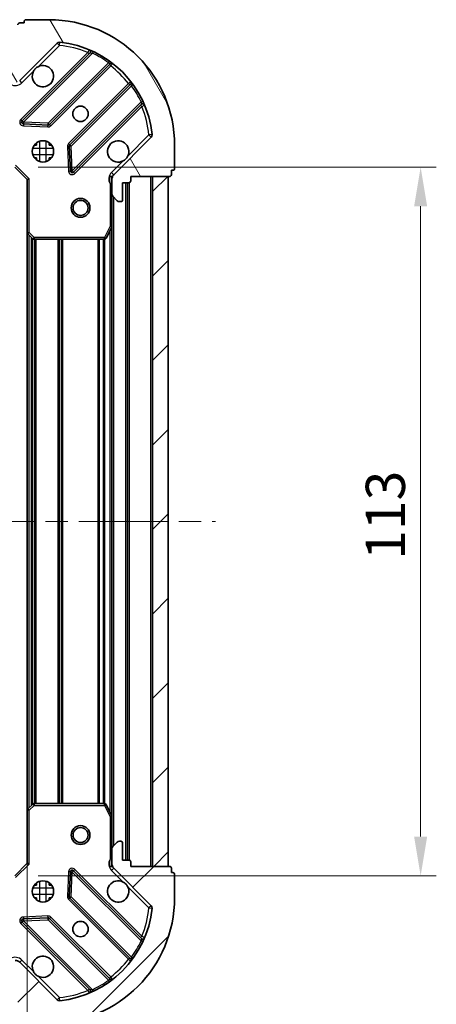
# Model space of a CAD drawing. Units: millimetres. Extents: x 36 to 5375, y 20 to 863.
# Drawn here: x 1247 to 1313, y 626 to 783 of the extents above; entities that cross this region are included whole.
import ezdxf

# ---------------------------------------------------------------- set-up
doc = ezdxf.new("R2010")
doc.units = ezdxf.units.MM
doc.header["$LTSCALE"] = 2.5
doc.linetypes.add('CHAIN', pattern=[0.35429999999999995, 0.2362, -0.0295, 0.0591, -0.0295])
doc.layers.get('Defpoints').update_dxf_attribs({"lineweight": 25})
for name, color, linetype, lineweight in [('Centerline (ISO)', 131, 'Continuous', 18), ('Dimension (ISO)', 7, 'Continuous', 18), ('Hatch (ISO)', 1, 'Continuous', 18), ('Visible (ISO)', 7, 'Continuous', 35), ('Visible Narrow (ISO)', 7, 'Continuous', 25)]:
    doc.layers.add(name, color=color, linetype=linetype, lineweight=lineweight)
doc.styles.add('Note Text (TK)', font='MS PGothic.ttf')
doc.dimstyles.new('Default - Method 1b (TK)', dxfattribs={"dimscale": 2.5, "dimtxt": 2.5, "dimasz": 2.5, "dimexe": 1, "dimexo": 1.499999999999999, "dimgap": 1, "dimtad": 1, "dimrnd": 1e-08, "dimdsep": 46, "dimtxsty": 'Note Text (TK)', "dimcen": 0.09, "dimdle": 5, "dimclrd": 100, "dimclre": 100, "dimclrt": 7, "dimadec": 1, "dimazin": 1, "dimtfac": 1, "dimtmove": 0, "dimatfit": 3, "dimfxl": 1, "dimtolj": 1, "dimlwd": -1, "dimlwe": -1, "dimarcsym": 0})
pattern_1 = [(45, (980.25, -4.000000000000003), (-6.735192090801866, 6.735192090801866), [])]

# ---------------------------------------------------------------- blocks, each defined once
blk = doc.blocks.new('*D31')
at = {"layer": 'Defpoints', "color": 0}
for p in [(1248.239136688569, 656.7966094026687), (1095.239136688569, 648.3600068679305), (1248.239136688569, 584.295344593245)]:
    blk.add_point(p, dxfattribs=at)
at = {"layer": 'Dimension (ISO)', "color": 100}
for p, q in [((1248.239136688569, 653.0466094026687), (1248.239136688569, 581.7953445932451)), ((1095.239136688569, 644.6100068679306), (1095.239136688569, 581.7953445932451)), ((1101.489136688569, 584.295344593245), (1241.98913668857, 584.295344593245))]:
    blk.add_line(p, q, dxfattribs=at)
for points in [[(1101.489136688569, 585.3370112599117), (1101.489136688569, 583.2536779265783), (1095.239136688569, 584.295344593245)], [(1241.98913668857, 585.3370112599117), (1241.98913668857, 583.2536779265783), (1248.239136688569, 584.295344593245)]]:
    blk.add_solid(points, dxfattribs=at)
at = {"layer": 'Dimension (ISO)', "color": 7, "insert": (1165.631182143115, 589.920344593245), "char_height": 6.25, "attachment_point": 4, "style": 'Note Text (TK)'}
blk.add_mtext('\\A1;153', dxfattribs=at)
blk = doc.blocks.new('*D32')
at = {"layer": 'Defpoints', "color": 0}
for p in [(1246.23913668857, 759.3600068679308), (1246.23913668857, 646.3600068679305), (1310.983044623309, 646.3600068679305)]:
    blk.add_point(p, dxfattribs=at)
at = {"layer": 'Dimension (ISO)', "color": 100}
for p, q in [((1249.98913668857, 759.3600068679308), (1313.483044623309, 759.360006867931)), ((1310.983044623309, 753.110006867931), (1310.983044623309, 652.6100068679305)), ((1249.98913668857, 646.3600068679305), (1313.483044623309, 646.3600068679305))]:
    blk.add_line(p, q, dxfattribs=at)
for points in [[(1309.941377956642, 753.110006867931), (1312.024711289976, 753.110006867931), (1310.983044623309, 759.360006867931)], [(1309.941377956642, 652.6100068679305), (1312.024711289976, 652.6100068679305), (1310.983044623309, 646.3600068679305)]]:
    blk.add_solid(points, dxfattribs=at)
at = {"layer": 'Dimension (ISO)', "color": 7, "insert": (1305.358044623309, 696.752052322476), "char_height": 6.25, "attachment_point": 4, "rotation": 90, "style": 'Note Text (TK)'}
blk.add_mtext('\\A1;113', dxfattribs=at)

msp = doc.modelspace()

# ---------------------------------------------------------------- hatches: boundary and pattern name
at = {"layer": 'Hatch (ISO)'}
h = msp.add_hatch(dxfattribs=at)
h.set_pattern_fill('ANSI31', color=256, scale=76.2, angle=75.00017538262, style=0)
h.set_pattern_definition([(120.00017538262, (980.25, -4.000000000000003), (-8.248877392975775, -4.762525249870407), [])])
edge = h.paths.add_edge_path()
edge.add_line((1246.739136688569, 775.8600068679307), (1246.039136688569, 775.8600068679307))
edge.add_ellipse((1246.039136688569, 775.5600068679306), major_axis=(-0.2999999999999958, 3.3e-15), ratio=1, start_angle=270.0000000000006, end_angle=360.0000000000023)
edge.add_line((1245.739136688569, 775.5600068679306), (1245.739136688569, 774.5600068679306))
edge.add_line((1245.739136688569, 774.5600068679307), (1243.039136688569, 774.5600068679307))
edge.add_ellipse((1243.039136688569, 774.2600068679307), major_axis=(-0.3000000000000014, -2.2e-15), ratio=1, start_angle=270.0000000000013, end_angle=359.9999999999978)
edge.add_line((1242.739136688569, 774.2600068679307), (1242.739136688569, 774.0671136491172))
edge.add_ellipse((1243.239136688569, 774.0671136491172), major_axis=(0, -0.4999999999999983), ratio=1, start_angle=270, end_angle=314.9999999999978)
edge.add_line((1242.885583297976, 773.7135602585238), (1243.592690079163, 773.0064534773373))
edge.add_ellipse((1243.946243469756, 773.3600068679306), major_axis=(0.3535533905932953, -0.3535533905932309), ratio=1, start_angle=269.9999999999991, end_angle=314.9999999999958)
edge.add_line((1243.946243469756, 772.8600068679306), (1246.324923126196, 772.8600068679306))
edge.add_ellipse((1246.324923126196, 773.8600068679306), major_axis=(1, -1e-15), ratio=1, start_angle=269.9999999999995, end_angle=315.0000000000001)
edge.add_line((1247.032029907383, 773.1529000867441), (1253.010014686746, 779.1308848661072))
edge.add_ellipse((1253.363568077339, 778.777331475514), major_axis=(0.3535533905932353, 0.3535533905933093), ratio=1, start_angle=39.172893488876696, end_angle=89.99999999999977, ccw=False)
edge.add_ellipse((1251.739136688569, 762.8600068679307), major_axis=(16.41474100157035, -1.675194869668966), ratio=1, start_angle=11.654213022238594, end_angle=90.00000000000011, ccw=False)
edge.add_ellipse((1267.656461296153, 764.4844382567006), major_axis=(0.0507634808990754, -0.4974163939869648), ratio=1, start_angle=39.17289348887448, end_angle=90.00000000000142, ccw=False)
edge.add_line((1268.010014686746, 764.1308848661073), (1262.032029907383, 758.152900086744))
edge.add_ellipse((1262.739136688569, 757.4457933055575), major_axis=(-0.7071067811865531, -0.7071067811865552), ratio=1, start_angle=270.0000000000002, end_angle=314.9999999999994)
edge.add_line((1261.739136688569, 757.4457933055575), (1261.739136688569, 755.0671136491171))
edge.add_ellipse((1262.239136688569, 755.0671136491171), major_axis=(-6.6e-15, -0.4999999999999849), ratio=1, start_angle=269.9999999999988, end_angle=314.9999999999957)
edge.add_line((1261.885583297976, 754.7135602585239), (1262.592690079163, 754.0064534773373))
edge.add_ellipse((1262.946243469756, 754.3600068679307), major_axis=(0.3535533905932909, -0.3535533905932664), ratio=1, start_angle=269.9999999999995, end_angle=314.999999999998)
edge.add_line((1262.946243469756, 753.8600068679307), (1263.139136688569, 753.8600068679307))
edge.add_ellipse((1263.139136688569, 754.1600068679307), major_axis=(0.3000000000000024, 1.1e-15), ratio=1, start_angle=269.9999999999998, end_angle=359.9999999999998)
edge.add_line((1263.439136688569, 754.1600068679307), (1263.439136688569, 756.8600068679308))
edge.add_line((1263.439136688569, 756.8600068679306), (1264.439136688569, 756.8600068679306))
edge.add_ellipse((1264.439136688569, 757.1600068679306), major_axis=(0.2999999999999969, -4.4e-15), ratio=1, start_angle=270.0000000000008, end_angle=360.0000000000026)
edge.add_line((1264.739136688569, 757.1600068679306), (1264.739136688569, 757.8600068679307))
edge.add_line((1264.739136688569, 757.8600068679307), (1270.939136688569, 757.8600068679307))
edge.add_ellipse((1270.939136688569, 758.1600068679307), major_axis=(0.3000000000000014, 2.2e-15), ratio=1, start_angle=269.9999999999996, end_angle=359.9999999999978)
edge.add_line((1271.239136688569, 758.1600068679307), (1271.239136688569, 758.8600068679308))
edge.add_line((1271.239136688569, 758.8600068679307), (1271.43913668857, 758.8600068679307))
edge.add_ellipse((1271.439136688569, 759.1600068679306), major_axis=(0.299999999999998, -2.2e-15), ratio=1, start_angle=270.0000000000004, end_angle=360.0000000000022)
edge.add_line((1271.739136688569, 759.1600068679306), (1271.739136688569, 762.8600068679307))
edge.add_ellipse((1251.739136688569, 762.8600068679307), major_axis=(-1.01e-14, 20), ratio=1, start_angle=270, end_angle=360)
edge.add_line((1251.739136688569, 782.8600068679307), (1248.039136688569, 782.8600068679307))
edge.add_ellipse((1248.039136688569, 782.5600068679307), major_axis=(-0.3000000000000003, 0), ratio=1, start_angle=270, end_angle=360)
edge.add_line((1247.739136688569, 782.5600068679307), (1247.739136688569, 782.3600068679306))
edge.add_line((1247.739136688569, 782.3600068679306), (1247.039136688569, 782.3600068679306))
edge.add_ellipse((1247.039136688569, 782.0600068679306), major_axis=(-0.3000000000000024, -3.3e-15), ratio=1, start_angle=270.0000000000011, end_angle=359.9999999999976)
edge.add_line((1246.739136688569, 782.0600068679307), (1246.739136688569, 775.8600068679307))
h = msp.add_hatch(dxfattribs=at)
h.set_pattern_fill('ANSI31', color=256, scale=76.2, style=0)
h.set_pattern_definition(pattern_1)
h.paths.add_polyline_path([(1270.73913668857, 647.8600068679305), (1270.739136688569, 757.8600068679305), (1268.239136688569, 757.8600068679305), (1268.23913668857, 647.8600068679305)])
h = msp.add_hatch(dxfattribs=at)
h.set_pattern_fill('ANSI31', color=256, scale=76.2, style=0)
h.set_pattern_definition(pattern_1)
edge = h.paths.add_edge_path()
edge.add_line((1264.73913668857, 647.8600068679303), (1264.73913668857, 648.5600068679303))
edge.add_ellipse((1264.43913668857, 648.5600068679302), major_axis=(3.3e-15, 0.2999999999999958), ratio=1, start_angle=270.0000000000006, end_angle=360.000000000004)
edge.add_line((1264.43913668857, 648.8600068679302), (1263.439136688569, 648.8600068679302))
edge.add_line((1263.439136688569, 648.8600068679302), (1263.439136688569, 651.5600068679303))
edge.add_ellipse((1263.13913668857, 651.5600068679303), major_axis=(-2.2e-15, 0.3000000000000014), ratio=1, start_angle=269.9999999999996, end_angle=359.9999999999996)
edge.add_line((1263.13913668857, 651.8600068679302), (1262.946243469756, 651.8600068679302))
edge.add_ellipse((1262.946243469756, 651.3600068679303), major_axis=(-0.4999999999999983, 0), ratio=1, start_angle=270, end_angle=314.9999999999971)
edge.add_line((1262.592690079163, 651.7135602585234), (1261.885583297976, 651.006453477337))
edge.add_ellipse((1262.23913668857, 650.6529000867438), major_axis=(-0.3535533905932309, -0.3535533905932953), ratio=1, start_angle=269.9999999999991, end_angle=314.9999999999958)
edge.add_line((1261.73913668857, 650.6529000867438), (1261.73913668857, 648.2742204303034))
edge.add_ellipse((1262.73913668857, 648.2742204303034), major_axis=(-1.2e-15, -1), ratio=1, start_angle=269.9999999999995, end_angle=315.0000000000001)
edge.add_line((1262.032029907383, 647.5671136491167), (1268.010014686746, 641.5891288697536))
edge.add_ellipse((1267.656461296153, 641.2355754791604), major_axis=(0.3535533905933093, -0.3535533905932353), ratio=1, start_angle=39.172893488874706, end_angle=89.99999999999977, ccw=False)
edge.add_ellipse((1251.73913668857, 642.8600068679302), major_axis=(-1.675194869668968, -16.41474100157035), ratio=1, start_angle=11.65421302223848, end_angle=90, ccw=False)
edge.add_ellipse((1253.36356807734, 626.9426822603468), major_axis=(-0.4974163939869648, -0.0507634808990753), ratio=1, start_angle=39.17289348887158, end_angle=90.00000000000028, ccw=False)
edge.add_line((1253.010014686746, 626.5891288697535), (1247.032029907383, 632.5671136491167))
edge.add_ellipse((1246.324923126197, 631.8600068679302), major_axis=(-0.7071067811865552, 0.7071067811865531), ratio=1, start_angle=269.9999999999999, end_angle=314.9999999999994)
edge.add_line((1246.324923126197, 632.8600068679303), (1243.946243469756, 632.8600068679303))
edge.add_ellipse((1243.946243469756, 632.3600068679303), major_axis=(-0.4999999999999849, 6.7e-15), ratio=1, start_angle=269.9999999999998, end_angle=314.9999999999936)
edge.add_line((1243.592690079163, 632.7135602585236), (1242.885583297976, 632.0064534773369))
edge.add_ellipse((1243.23913668857, 631.6529000867437), major_axis=(-0.3535533905932664, -0.3535533905932909), ratio=1, start_angle=270.0000000000002, end_angle=314.999999999998)
edge.add_line((1242.73913668857, 631.6529000867437), (1242.73913668857, 631.4600068679302))
edge.add_ellipse((1243.03913668857, 631.4600068679302), major_axis=(1.1e-15, -0.3000000000000024), ratio=1, start_angle=270.0000000000015, end_angle=359.9999999999998)
edge.add_line((1243.03913668857, 631.1600068679303), (1245.73913668857, 631.1600068679303))
edge.add_line((1245.73913668857, 631.1600068679303), (1245.73913668857, 630.1600068679302))
edge.add_ellipse((1246.03913668857, 630.1600068679302), major_axis=(-4.5e-15, -0.2999999999999969), ratio=1, start_angle=269.9999999999974, end_angle=359.9999999999974)
edge.add_line((1246.03913668857, 629.8600068679302), (1246.73913668857, 629.8600068679302))
edge.add_line((1246.73913668857, 629.8600068679302), (1246.73913668857, 623.6600068679301))
edge.add_ellipse((1247.03913668857, 623.6600068679303), major_axis=(2.2e-15, -0.3000000000000014), ratio=1, start_angle=269.9999999999996, end_angle=359.9999999999978)
edge.add_line((1247.03913668857, 623.3600068679303), (1247.73913668857, 623.3600068679303))
edge.add_line((1247.73913668857, 623.3600068679303), (1247.73913668857, 623.1600068679303))
edge.add_ellipse((1248.03913668857, 623.1600068679303), major_axis=(-2.2e-15, -0.299999999999998), ratio=1, start_angle=270.0000000000004, end_angle=360.0000000000022)
edge.add_line((1248.03913668857, 622.8600068679302), (1251.73913668857, 622.8600068679302))
edge.add_ellipse((1251.73913668857, 642.8600068679302), major_axis=(20, 7.7e-15), ratio=1, start_angle=270, end_angle=360)
edge.add_line((1271.73913668857, 642.8600068679302), (1271.73913668857, 646.5600068679302))
edge.add_ellipse((1271.43913668857, 646.5600068679302), major_axis=(0, 0.3000000000000003), ratio=1, start_angle=270, end_angle=360)
edge.add_line((1271.43913668857, 646.8600068679302), (1271.23913668857, 646.8600068679302))
edge.add_line((1271.23913668857, 646.8600068679302), (1271.23913668857, 647.5600068679303))
edge.add_ellipse((1270.93913668857, 647.5600068679303), major_axis=(-3.3e-15, 0.3000000000000024), ratio=1, start_angle=270.0000000000011, end_angle=359.9999999999994)
edge.add_line((1270.93913668857, 647.8600068679303), (1264.73913668857, 647.8600068679303))

# ---------------------------------------------------------------- linework, layer by layer
at = {"layer": 'Centerline (ISO)', "linetype": 'CHAIN', "ltscale": 23.99096870422363}
msp.add_line((1065.239136688569, 702.8600068679305), (1278.23913668857, 702.8600068679305), dxfattribs=at)
at = {"layer": 'Visible (ISO)'}
for p, q in [((1247.739136688569, 782.3600068679306), (1247.039136688569, 782.3600068679306)), ((1247.739136688569, 782.5600068679307), (1247.739136688569, 782.3600068679306)), ((1251.739136688569, 782.8600068679307), (1248.039136688569, 782.8600068679307)), ((1247.032029907383, 773.1529000867441), (1253.010014686746, 779.1308848661071)), ((1258.251653700018, 777.5725238793791), (1247.428313189593, 766.7491833689545)), ((1251.782224485931, 766.1533471969868), (1261.481659577309, 775.8527822883643)), ((1264.731912109003, 772.6025297566702), (1255.032477017625, 762.9030946652927)), ((1255.628313189593, 758.5491833689546), (1266.451653700017, 769.372523879379)), ((1247.62735940774, 766.237336868124), (1251.557006635366, 766.0657647648682)), ((1249.739136688569, 762.86000686793), (1249.739136688569, 763.2347795764168)), ((1251.739136688569, 762.86000686793), (1251.739136688569, 763.2347795764167)), ((1268.010014686746, 764.1308848661073), (1262.032029907383, 758.152900086744)), ((1249.364363980083, 762.8600068679307), (1249.739136688569, 762.8600068679307)), ((1251.739136688569, 762.8600068679307), (1252.113909397056, 762.8600068679307)), ((1254.944894585507, 762.677876814727), (1255.116466688763, 758.748229587101)), ((1271.739136688569, 759.1600068679306), (1271.739136688569, 762.8600068679307)), ((1249.364363980083, 760.8600068679306), (1249.739136688569, 760.8600068679306)), ((1249.739136688569, 760.4852341594432), (1249.739136688569, 760.86000686793)), ((1251.739136688569, 760.4852341594433), (1251.739136688569, 760.86000686793)), ((1251.739136688569, 760.8600068679306), (1252.113909397056, 760.8600068679306)), ((1246.239136688569, 759.3600068679307), (1248.239136688569, 757.3600068679306)), ((1271.239136688569, 758.1600068679307), (1271.239136688569, 758.8600068679307)), ((1271.239136688569, 758.8600068679307), (1271.439136688569, 758.8600068679307)), ((1248.539136688569, 757.4842709366426), (1248.239136688569, 757.3600068679306)), ((1248.239136688569, 757.3600068679306), (1248.239136688569, 748.9234043331921)), ((1261.828956967445, 757.8600068679307), (1261.388871148899, 757.8600068679307)), ((1261.739136688569, 757.4457933055575), (1261.739136688569, 757.8600068679308)), ((1261.739136688569, 757.4457933055575), (1261.739136688569, 755.0671136491171)), ((1263.439136688569, 754.1600068679306), (1263.439136688569, 756.8600068679306)), ((1263.439136688569, 756.8600068679306), (1264.439136688569, 756.8600068679306)), ((1264.23913668857, 648.8600068679303), (1264.239136688569, 756.8600068679306)), ((1264.739136688569, 757.1600068679306), (1264.739136688569, 757.8600068679307)), ((1264.739136688569, 757.8600068679307), (1270.939136688569, 757.8600068679307)), ((1270.739136688569, 757.8600068679307), (1268.239136688569, 757.8600068679307)), ((1268.239136688569, 757.8600068679307), (1268.23913668857, 647.8600068679305)), ((1270.73913668857, 647.8600068679305), (1270.739136688569, 757.8600068679307)), ((1261.739136688569, 749.9308272611805), (1261.739136688569, 755.0671136491171)), ((1261.885583297976, 754.7135602585239), (1262.592690079162, 754.0064534773373)), ((1262.946243469756, 753.8600068679307), (1263.139136688569, 753.8600068679307)), ((1248.23913668857, 656.7966094026687), (1248.239136688569, 748.9234043331923)), ((1260.822054649244, 748.0258427892805), (1261.707464845869, 749.7966631825306)), ((1261.73913668857, 655.7891864746803), (1261.73913668857, 749.9308272611806)), ((1248.334480293857, 748.7040512841971), (1249.152698370236, 747.9406538189357)), ((1249.357354764948, 747.8600068679306), (1260.553726491944, 747.8600068679306)), ((1260.553726491944, 657.8600068679302), (1249.357354764948, 657.8600068679302)), ((1248.239136688569, 656.7966094026687), (1248.239136688569, 648.3600068679302)), ((1249.152698370236, 657.779359916925), (1248.334480293857, 657.0159624516637)), ((1261.707464845869, 655.9233505533304), (1260.822054649245, 657.6941709465802)), ((1261.739136688569, 650.6529000867438), (1261.739136688569, 655.7891864746803)), ((1262.592690079163, 651.7135602585234), (1261.885583297976, 651.006453477337)), ((1263.13913668857, 651.8600068679302), (1262.946243469756, 651.8600068679302)), ((1263.43913668857, 648.8600068679302), (1263.43913668857, 651.5600068679304)), ((1261.73913668857, 650.6529000867438), (1261.73913668857, 648.2742204303034)), ((1264.43913668857, 648.8600068679302), (1263.43913668857, 648.8600068679302)), ((1264.73913668857, 647.8600068679303), (1264.73913668857, 648.5600068679302)), ((1248.239136688569, 648.3600068679302), (1246.23913668857, 646.3600068679302)), ((1248.239136688569, 648.3600068679302), (1248.53913668857, 648.2357427992183)), ((1255.116466688763, 646.9717841487598), (1254.944894585507, 643.0421369211339)), ((1266.451653700018, 636.3474898564818), (1255.628313189594, 647.1708303669063)), ((1261.828956967445, 647.8600068679303), (1261.388871148899, 647.8600068679303)), ((1261.739136688569, 647.8600068679303), (1261.739136688569, 648.2742204303034)), ((1262.032029907383, 647.5671136491167), (1268.010014686746, 641.5891288697536)), ((1270.93913668857, 647.8600068679303), (1264.73913668857, 647.8600068679303)), ((1268.23913668857, 647.8600068679305), (1270.73913668857, 647.8600068679305)), ((1271.23913668857, 646.8600068679302), (1271.23913668857, 647.5600068679303)), ((1271.43913668857, 646.8600068679302), (1271.23913668857, 646.8600068679302)), ((1271.73913668857, 642.8600068679302), (1271.73913668857, 646.5600068679302)), ((1249.739136688569, 644.8600068679306), (1249.364363980083, 644.8600068679306)), ((1249.739136688569, 644.8600068679305), (1249.739136688569, 645.2347795764168)), ((1251.739136688569, 644.8600068679305), (1251.739136688569, 645.234779576417)), ((1252.113909397056, 644.8600068679306), (1251.739136688569, 644.8600068679306)), ((1249.739136688569, 642.8600068679306), (1249.364363980082, 642.8600068679306)), ((1249.739136688569, 642.4852341594436), (1249.739136688569, 642.8600068679306)), ((1251.739136688569, 642.4852341594434), (1251.739136688569, 642.8600068679306)), ((1252.113909397056, 642.8600068679306), (1251.739136688569, 642.8600068679306)), ((1255.032477017626, 642.8169190705682), (1264.731912109003, 633.1174839791908)), ((1251.557006635366, 639.6542489709929), (1247.62735940774, 639.4826768677368)), ((1261.481659577309, 629.8672314474965), (1251.782224485932, 639.5666665388741)), ((1247.428313189593, 638.9708303669062), (1258.251653700018, 628.1474898564819)), ((1253.010014686746, 626.5891288697535), (1247.032029907383, 632.5671136491167))]:
    msp.add_line(p, q, dxfattribs=at)
for centre, radius in [((1256.739136688569, 767.8600068679306), 1.229499999999999), ((1250.739136688569, 761.8600068679306), 1.7), ((1256.739136688569, 752.8600068679303), 1.5), ((1256.739136688569, 752.8600068679303), 1.193275), ((1256.73913668857, 652.8600068679306), 1.5), ((1256.73913668857, 652.8600068679306), 1.193275), ((1250.73913668857, 643.8600068679303), 1.7), ((1256.73913668857, 637.8600068679303), 1.229499999999999)]:
    msp.add_circle(centre, radius, dxfattribs=at)
for centre, radius, start, end in [((1247.039136688569, 782.0600068679306), 0.3, 90, 180), ((1248.039136688569, 782.5600068679307), 0.2999999999999999, 90, 180), ((1251.739136688569, 762.8600068679307), 20, 0, 90), ((1253.363568077339, 778.777331475514), 0.5000000000000001, 84.17289348887697, 134.9999999999935), ((1251.739136688569, 762.8600068679307), 16.5, 5.827106511119227, 84.17289348888346), ((1258.039521665662, 777.7846559137349), 0.3000000000000011, 315.0000000000085, 67.1131416035007), ((1261.693791611665, 775.6406502540084), 0.2999999999999981, 52.08550031246044, 135.0000000000003), ((1250.739136688569, 773.8600068679306), 1.7, 152.4998288192964, 117.5001711807009), ((1264.519780074647, 772.8146617910261), 0.300000000000002, 315.0000000000085, 37.9144996875559), ((1266.663785734374, 769.160391845023), 0.2999999999999999, 22.88685839649197, 134.9999999999802), ((1247.640445223949, 766.5370513345987), 0.3, 135.0000000000085, 267.500000000008), ((1251.570092451575, 766.3654792313426), 0.300000000000001, 267.499999999995, 315.0000000000085), ((1262.739136688569, 761.8600068679306), 1.7, 332.4998288192995, 297.500171180701), ((1267.656461296153, 764.4844382567006), 0.5000000000000001, 314.9999999999912, 5.827106511116594), ((1255.244609051981, 762.6909626309366), 0.3, 135.0000000000167, 182.5000000000022), ((1255.416181155237, 758.7613154033107), 0.299999999999998, 182.5000000000022, 315.0000000000085), ((1271.439136688569, 759.1600068679306), 0.3, 270, 0), ((1262.739136688569, 757.4457933055575), 1, 134.9999999999935, 180), ((1264.439136688569, 757.1600068679306), 0.3, 270, 0), ((1270.939136688569, 758.1600068679307), 0.3, 270, 0), ((1262.239136688569, 755.0671136491171), 0.5, 180, 224.9999999999997), ((1262.946243469756, 754.3600068679307), 0.5000000000000001, 225.0000000000064, 270), ((1263.139136688569, 754.1600068679306), 0.3, 270, 0), ((1248.539136688569, 748.9234043331921), 0.3, 180, 226.9851427948182), ((1261.439136688569, 749.9308272611805), 0.3, 333.4349488229309, 0), ((1249.357354764948, 748.1600068679306), 0.2999999999999999, 226.9851427948099, 270.000000000013), ((1260.553726491944, 748.1600068679306), 0.3, 270, 333.4349488229271), ((1249.357354764948, 657.5600068679302), 0.300000000000003, 90, 133.0148572051901), ((1260.553726491944, 657.5600068679302), 0.2999999999999999, 26.56505117707271, 89.99999999998697), ((1248.53913668857, 656.7966094026687), 0.3, 133.0148572051901, 180), ((1261.439136688569, 655.7891864746803), 0.3, 0, 26.56505117707271), ((1262.946243469756, 651.3600068679303), 0.5, 90, 134.9999999999935), ((1263.13913668857, 651.5600068679304), 0.3, 0, 90), ((1262.23913668857, 650.6529000867438), 0.5000000000000001, 134.9999999999935, 180), ((1264.43913668857, 648.5600068679302), 0.3, 0, 90), ((1255.416181155238, 646.9586983325503), 0.3, 44.99999999998791, 177.4999999999978), ((1262.73913668857, 648.2742204303034), 1, 180, 225.0000000000007), ((1270.93913668857, 647.5600068679303), 0.3, 0, 90), ((1271.43913668857, 646.5600068679302), 0.2999999999999999, 0, 90), ((1262.739136688569, 643.8600068679303), 1.7, 62.49982881929946, 27.50017118070288), ((1251.73913668857, 642.8600068679302), 20, 270, 0), ((1255.244609051982, 643.0290511049243), 0.300000000000001, 177.4999999999982, 224.9999999999915), ((1251.73913668857, 642.8600068679302), 16.5, 275.8271065111165, 354.1728934888812), ((1267.656461296153, 641.2355754791604), 0.5000000000000001, 354.1728934888832, 45.00000000000648), ((1247.64044522395, 639.1829624012622), 0.299999999999998, 92.4999999999986, 224.9999999999997), ((1251.570092451576, 639.3545345045183), 0.3000000000000001, 44.9999999999915, 92.49999999999201), ((1266.663785734374, 636.5596218908379), 0.3000000000000011, 225.0000000000161, 337.113141603508), ((1246.324923126197, 631.8600068679302), 1, 45.00000000000546, 90), ((1250.73913668857, 631.8600068679302), 1.699999999999999, 242.4998288192991, 207.5001711807029), ((1264.519780074647, 632.9053519448348), 0.2999999999999981, 322.0855003124622, 44.9999999999915), ((1261.693791611665, 630.0793634818525), 0.300000000000002, 225.0000000000197, 307.9144996875576), ((1258.039521665662, 627.9353578221259), 0.2999999999999999, 292.8868583964993, 44.9999999999915), ((1253.36356807734, 626.9426822603469), 0.5000000000000001, 224.9999999999908, 275.8271065111099)]:
    msp.add_arc(centre, radius, start, end, dxfattribs=at)
for points, knots in [([(1249.23122061741, 774.6449840155846), (1249.312227486301, 774.7994912165569), (1249.418209125036, 774.9432423604316), (1249.655901196068, 775.180934431464), (1249.799652339943, 775.286916070199), (1249.954159540915, 775.3679229390901)], [0.278912593627149, 0.278912593627149, 0.278912593627149, 0.278912593627149, 0.3293346962055609, 0.3293346962055609, 0.379756798783975, 0.379756798783975, 0.379756798783975, 0.379756798783975]), ([(1264.247052759729, 761.0750297202766), (1264.166045890838, 760.9205225193043), (1264.060064252103, 760.7767713754298), (1263.82237218107, 760.5390793043972), (1263.678621037195, 760.4330976656622), (1263.524113836223, 760.3520907967712)], [0.2789125936271541, 0.2789125936271541, 0.2789125936271541, 0.2789125936271541, 0.3293346962055698, 0.3293346962055698, 0.379756798783984, 0.379756798783984, 0.379756798783984, 0.379756798783984]), ([(1263.524113836224, 645.3679229390898), (1263.678621037196, 645.2869160701986), (1263.82237218107, 645.1809344314637), (1264.060064252103, 644.9432423604311), (1264.166045890838, 644.7994912165564), (1264.247052759729, 644.6449840155842)], [0.278912593627149, 0.278912593627149, 0.278912593627149, 0.278912593627149, 0.3293346962055609, 0.3293346962055609, 0.379756798783975, 0.379756798783975, 0.379756798783975, 0.379756798783975]), ([(1249.954159540916, 630.3520907967707), (1249.799652339943, 630.4330976656618), (1249.655901196069, 630.539079304397), (1249.418209125036, 630.7767713754293), (1249.312227486301, 630.920522519304), (1249.23122061741, 631.0750297202763)], [0.2789125936271541, 0.2789125936271541, 0.2789125936271541, 0.2789125936271541, 0.3293346962055698, 0.3293346962055698, 0.379756798783984, 0.379756798783984, 0.379756798783984, 0.379756798783984])]:
    msp.add_open_spline(points, degree=3, knots=knots, dxfattribs=at)
at = {"layer": 'Visible Narrow (ISO)'}
for p, q in [((1249.954159540915, 775.3679229390901), (1253.363568077339, 778.777331475514)), ((1253.010014686746, 779.1308848661072), (1253.363568077339, 778.777331475514)), ((1253.363568077339, 778.777331475514), (1253.414331558238, 779.274747869501)), ((1257.886713891007, 777.631848139081), (1247.216181155237, 766.9613154033107)), ((1247.640445223949, 766.5370513345987), (1258.626447732191, 777.5230538428403)), ((1258.098845925364, 777.419716104725), (1257.886713891007, 777.631848139081)), ((1258.753990529295, 777.7945917497831), (1258.626447732191, 777.5230538428403)), ((1261.208711806186, 776.0040985859538), (1251.570092451575, 766.3654792313426)), ((1261.208711806186, 776.0040985859538), (1261.384074308365, 776.247507691843)), ((1261.339136137019, 775.7102588480748), (1261.551268171375, 775.4981268137188)), ((1247.385583297976, 772.7993466961508), (1249.23122061741, 774.6449840155846)), ((1251.994356520287, 765.9412151626309), (1261.551268171375, 775.4981268137188)), ((1247.385583297976, 772.7993466961508), (1247.032029907383, 773.1529000867441)), ((1264.377256634357, 772.6721383507365), (1254.820344983269, 763.1152266996486)), ((1264.589388668713, 772.4600063163806), (1264.377256634357, 772.6721383507365)), ((1265.126637512482, 772.5049444877258), (1264.883228406592, 772.3295819855477)), ((1255.244609051981, 762.6909626309366), (1264.883228406592, 772.3295819855477)), ((1266.402183663479, 769.7473179115522), (1255.416181155237, 758.7613154033107)), ((1266.402183663479, 769.7473179115522), (1266.673721570422, 769.8748607086563)), ((1255.840445223949, 758.3370513345988), (1266.510977959719, 769.007584070369)), ((1266.298845925363, 769.2197161047249), (1266.510977959719, 769.007584070369)), ((1247.216181155237, 766.9613154033107), (1247.428313189593, 766.7491833689547)), ((1247.428313189593, 766.7491833689545), (1247.640445223949, 766.5370513345987)), ((1247.62735940774, 766.2373368681242), (1247.61427359153, 765.9376224016495)), ((1247.640445223949, 766.5370513345987), (1247.62735940774, 766.237336868124)), ((1251.570092451575, 766.3654792313426), (1247.640445223949, 766.5370513345987)), ((1251.557006635366, 766.065764764868), (1251.570092451575, 766.3654792313426)), ((1251.570092451575, 766.3654792313426), (1251.782224485931, 766.1533471969868)), ((1247.61427359153, 765.9376224016495), (1251.543920819156, 765.7660502983937)), ((1251.543920819156, 765.7660502983937), (1251.557006635366, 766.0657647648682)), ((1251.782224485931, 766.1533471969868), (1251.994356520287, 765.9412151626309)), ((1250.239136688569, 760.2351991870029), (1250.239136688569, 763.4848145488573)), ((1251.239136688569, 760.2351991870029), (1251.239136688569, 763.4848145488572)), ((1254.820344983269, 763.1152266996486), (1255.032477017625, 762.9030946652927)), ((1267.656461296153, 764.4844382567006), (1264.247052759729, 761.0750297202766)), ((1268.15387769014, 764.5352017375996), (1267.656461296153, 764.4844382567006)), ((1267.656461296153, 764.4844382567006), (1268.010014686746, 764.1308848661073)), ((1249.114329007642, 762.3600068679307), (1252.363944369497, 762.3600068679307)), ((1254.944894585507, 762.6778768147271), (1254.645180119032, 762.6647909985174)), ((1254.645180119032, 762.6647909985174), (1254.816752222288, 758.7351437708915)), ((1255.244609051981, 762.6909626309366), (1254.944894585507, 762.677876814727)), ((1255.032477017625, 762.9030946652925), (1255.244609051981, 762.6909626309366)), ((1255.416181155237, 758.7613154033107), (1255.244609051981, 762.6909626309366)), ((1249.114329007642, 761.3600068679306), (1252.363944369497, 761.3600068679306)), ((1263.524113836223, 760.3520907967712), (1261.678476516789, 758.5064534773373)), ((1246.363400757281, 759.6600068679306), (1248.539136688569, 757.4842709366426)), ((1254.816752222288, 758.7351437708915), (1255.116466688763, 758.748229587101)), ((1255.116466688763, 758.748229587101), (1255.416181155237, 758.7613154033107)), ((1255.416181155237, 758.7613154033107), (1255.628313189593, 758.5491833689547)), ((1255.628313189593, 758.5491833689546), (1255.840445223949, 758.3370513345988)), ((1261.678476516789, 758.5064534773373), (1262.032029907383, 758.152900086744)), ((1248.539136688569, 748.9234043331921), (1248.539136688569, 757.4842709366426)), ((1263.93913668857, 648.8600068679303), (1263.939136688569, 756.8600068679306)), ((1264.53913668857, 648.8428495804048), (1264.53913668857, 756.8771641554562)), ((1267.93913668857, 647.8600068679305), (1267.939136688569, 757.8600068679307)), ((1261.439136688569, 756.6974618281927), (1261.439136688569, 749.9308272611805)), ((1261.739136688569, 756.6974618281907), (1261.439136688573, 756.6974618281927)), ((1262.03913668857, 651.1600068679306), (1262.039136688569, 754.5600068679305)), ((1248.239136688569, 748.9234043331921), (1248.539136688569, 748.9234043331921)), ((1248.539136688569, 748.9234043331921), (1248.334480293857, 748.7040512841971)), ((1249.357354764948, 748.1600068679306), (1248.539136688569, 748.9234043331921)), ((1261.439136688569, 749.9308272611805), (1260.553726491944, 748.1600068679306)), ((1261.707464845869, 749.7966631825306), (1261.439136688569, 749.9308272611805)), ((1261.439136688569, 749.9308272611805), (1261.739136688569, 749.9308272611805)), ((1261.43913668857, 656.4600068679292), (1261.43913668857, 749.2600068679313)), ((1248.53913668857, 657.2069068679309), (1248.53913668857, 748.5131068679303)), ((1248.914872619858, 657.5574684918226), (1248.914872619858, 748.1625452440385)), ((1249.127004654214, 657.7553876798768), (1249.127004654214, 747.9646260559844)), ((1249.152698370236, 747.9406538189356), (1249.357354764948, 748.1600068679306)), ((1260.553726491944, 748.1600068679306), (1249.357354764948, 748.1600068679306)), ((1249.357354764948, 748.1600068679306), (1249.357354764948, 747.8600068679305)), ((1249.451268722926, 657.8600068679303), (1249.451268722925, 747.8600068679306)), ((1249.663400757282, 657.8600068679303), (1249.663400757281, 747.8600068679306)), ((1253.164872619858, 657.8600068679303), (1253.164872619858, 747.8600068679306)), ((1253.377004654214, 657.8600068679303), (1253.377004654214, 747.8600068679306)), ((1253.701268722926, 657.8600068679302), (1253.701268722925, 747.8600068679306)), ((1253.913400757282, 657.8600068679302), (1253.913400757281, 747.8600068679306)), ((1259.564872619858, 657.8600068679303), (1259.564872619857, 747.8600068679306)), ((1259.777004654214, 657.8600068679303), (1259.777004654214, 747.8600068679306)), ((1260.401268722926, 657.8600068679303), (1260.401268722925, 747.8600068679306)), ((1260.553726491944, 748.1600068679306), (1260.822054649244, 748.0258427892805)), ((1260.553726491944, 747.8600068679305), (1260.553726491944, 748.1600068679306)), ((1260.613400757282, 657.854011939411), (1260.613400757282, 747.8660017964498)), ((1249.357354764948, 657.8600068679303), (1249.357354764948, 657.5600068679302)), ((1260.553726491944, 657.5600068679302), (1260.553726491944, 657.8600068679303)), ((1248.53913668857, 656.7966094026687), (1248.239136688569, 656.7966094026687)), ((1248.334480293857, 657.0159624516637), (1248.53913668857, 656.7966094026687)), ((1248.53913668857, 656.7966094026687), (1249.357354764948, 657.5600068679302)), ((1248.53913668857, 648.2357427992183), (1248.53913668857, 656.7966094026687)), ((1249.357354764948, 657.5600068679302), (1249.152698370236, 657.7793599169252)), ((1249.357354764948, 657.5600068679302), (1260.553726491944, 657.5600068679302)), ((1260.822054649245, 657.6941709465802), (1260.553726491944, 657.5600068679302)), ((1260.553726491944, 657.5600068679302), (1261.439136688569, 655.7891864746803)), ((1261.439136688569, 655.7891864746803), (1261.707464845869, 655.9233505533304)), ((1261.439136688569, 655.7891864746803), (1261.439136688569, 649.0225519076582)), ((1261.739136688569, 655.7891864746803), (1261.439136688569, 655.7891864746803)), ((1261.739136688569, 649.0225519076582), (1261.439136688569, 649.0225519076582)), ((1248.53913668857, 648.2357427992183), (1246.363400757281, 646.0600068679304)), ((1254.816752222289, 646.9848699649694), (1254.645180119032, 643.0552227373435)), ((1255.116466688763, 646.9717841487598), (1254.816752222289, 646.9848699649694)), ((1255.416181155238, 646.9586983325503), (1255.116466688763, 646.9717841487598)), ((1255.244609051982, 643.0290511049243), (1255.416181155238, 646.9586983325503)), ((1255.628313189594, 647.1708303669061), (1255.416181155238, 646.9586983325503)), ((1255.416181155238, 646.9586983325503), (1266.402183663479, 635.9726958243086)), ((1255.840445223949, 647.3829624012623), (1255.628313189594, 647.1708303669063)), ((1266.51097795972, 636.7124296654919), (1255.840445223949, 647.3829624012623)), ((1261.67847651679, 647.2135602585234), (1262.032029907383, 647.5671136491167)), ((1261.67847651679, 647.2135602585234), (1263.524113836224, 645.3679229390898)), ((1250.239136688569, 642.2351991870031), (1250.239136688569, 645.4848145488573)), ((1251.239136688569, 642.235199187003), (1251.239136688569, 645.4848145488575)), ((1252.363944369497, 644.3600068679305), (1249.114329007642, 644.3600068679305)), ((1264.247052759729, 644.6449840155842), (1267.656461296153, 641.2355754791604)), ((1252.363944369497, 643.3600068679306), (1249.114329007642, 643.3600068679306)), ((1254.645180119032, 643.0552227373435), (1254.944894585507, 643.0421369211338)), ((1255.032477017626, 642.8169190705682), (1254.82034498327, 642.6047870362124)), ((1254.82034498327, 642.6047870362124), (1264.377256634358, 633.0478753851243)), ((1254.944894585507, 643.0421369211339), (1255.244609051982, 643.0290511049243)), ((1255.244609051982, 643.0290511049243), (1255.032477017626, 642.8169190705682)), ((1264.883228406593, 633.3904317503132), (1255.244609051982, 643.0290511049243)), ((1268.010014686746, 641.5891288697536), (1267.656461296153, 641.2355754791604)), ((1267.656461296153, 641.2355754791604), (1268.15387769014, 641.1848119982614)), ((1247.64044522395, 639.1829624012622), (1247.428313189593, 638.9708303669062)), ((1251.543920819156, 639.9539634374673), (1247.61427359153, 639.7823913342114)), ((1247.61427359153, 639.7823913342114), (1247.62735940774, 639.4826768677368)), ((1247.62735940774, 639.4826768677368), (1247.64044522395, 639.1829624012622)), ((1247.64044522395, 639.1829624012622), (1251.570092451576, 639.3545345045183)), ((1258.626447732191, 628.1969598930206), (1247.64044522395, 639.1829624012622)), ((1251.557006635366, 639.6542489709927), (1251.543920819156, 639.9539634374673)), ((1251.570092451576, 639.3545345045183), (1251.557006635366, 639.6542489709929)), ((1251.782224485932, 639.5666665388741), (1251.570092451576, 639.3545345045183)), ((1251.570092451576, 639.3545345045183), (1261.208711806187, 629.7159151499071)), ((1251.994356520288, 639.7787985732301), (1251.782224485931, 639.5666665388741)), ((1261.551268171375, 630.221886922142), (1251.994356520288, 639.7787985732301)), ((1247.428313189593, 638.9708303669062), (1247.216181155237, 638.7586983325502)), ((1247.216181155237, 638.7586983325502), (1257.886713891008, 628.08816559678)), ((1266.298845925364, 636.5002976311359), (1266.51097795972, 636.7124296654919)), ((1266.673721570422, 635.8451530272044), (1266.402183663479, 635.9726958243086)), ((1247.385583297976, 632.9206670397101), (1247.032029907383, 632.5671136491167)), ((1249.23122061741, 631.0750297202763), (1247.385583297976, 632.9206670397101)), ((1264.589388668714, 633.2600074194803), (1264.377256634358, 633.0478753851243)), ((1264.883228406593, 633.3904317503132), (1265.126637512482, 633.2150692481349)), ((1253.363568077339, 626.9426822603469), (1249.954159540916, 630.3520907967707)), ((1261.384074308365, 629.4725060440177), (1261.208711806187, 629.7159151499071)), ((1261.339136137019, 630.0097548877861), (1261.551268171375, 630.221886922142)), ((1258.098845925364, 628.3002976311358), (1257.886713891008, 628.08816559678)), ((1258.626447732191, 628.1969598930206), (1258.753990529295, 627.9254219860778)), ((1253.363568077339, 626.9426822603469), (1253.010014686746, 626.5891288697535)), ((1253.414331558239, 626.4452658663599), (1253.363568077339, 626.9426822603469))]:
    msp.add_line(p, q, dxfattribs=at)
for centre, radius, start, end in [((1251.739136688569, 762.8600068679307), 16, 67.40445268347544, 84.17289348888346), ((1251.739136688569, 762.8600068679307), 16.2, 54.2293820271515, 64.8403065307735), ((1251.739136688569, 762.8600068679307), 16, 37.82546802333137, 52.17453197667255), ((1246.324923126196, 773.8600068679306), 1.5, 240.0735651333879, 314.9999999999949), ((1251.739136688569, 762.8600068679307), 16.2, 25.15969346923335, 35.77061797285501), ((1251.739136688569, 762.8600068679307), 16, 5.827106511118822, 22.59554731652242), ((1247.640445223949, 766.5370513345987), 0.6000000000000011, 134.9999999999984, 267.4999999999949), ((1251.570092451575, 766.3654792313426), 0.600000000000001, 267.499999999995, 314.9999999999939), ((1255.244609051981, 762.6909626309366), 0.6000000000000011, 134.9999999999921, 182.4999999999915), ((1255.416181155237, 758.7613154033107), 0.5999999999999961, 182.5000000000019, 314.9999999999939), ((1262.739136688569, 757.4457933055575), 1.499999999999999, 134.9999999999988, 209.9264348670149), ((1262.739136688569, 648.2742204303034), 1.5, 150.0735651333858, 224.999999999999), ((1255.416181155238, 646.9586983325503), 0.6000000000000011, 45.00000000000792, 177.5000000000085), ((1255.244609051982, 643.0290511049243), 0.600000000000001, 177.499999999998, 225.0000000000015), ((1251.739136688569, 642.8600068679302), 16, 337.4044526834774, 354.1728934888812), ((1247.64044522395, 639.1829624012622), 0.5999999999999961, 92.50000000000509, 225.0000000000015), ((1251.570092451576, 639.3545345045183), 0.600000000000001, 45.00000000000618, 92.50000000000512), ((1251.739136688569, 642.8600068679302), 16.2, 324.2293820271452, 334.8403065307668), ((1246.324923126197, 631.8600068679302), 1.5, 45.00000000000503, 119.9264348670169), ((1251.739136688569, 642.8600068679302), 16, 307.8254680233273, 322.1745319766686), ((1251.739136688569, 642.8600068679302), 16.2, 295.1596934692265, 305.7706179728485), ((1251.739136688569, 642.8600068679302), 16, 275.8271065111165, 292.5955473165246)]:
    msp.add_arc(centre, radius, start, end, dxfattribs=at)
for points, knots in [([(1258.156195461534, 778.0610383034721), (1258.156195461534, 778.0610383034721), (1258.135868095785, 778.0288827512331), (1258.041759938597, 777.8796292545417), (1257.944625932364, 777.7246723431773), (1257.886713891007, 777.631848139081)], [-0.0326939085831624, -0.0326939085831624, -0.0326939085831624, -0.0326939085831624, -0.023352791845116, -0.0140116751070696, 0, 0, 0, 0]), ([(1258.251653700018, 777.5725238793791), (1258.251653700018, 777.5725238793791), (1258.270051565193, 777.5705927547399), (1258.38441613084, 777.558248651084), (1258.533344469804, 777.5381074365201), (1258.626447732191, 777.5230538428403)], [0, 0, 0, 0, 0.0209068712467504, 0.048782699575751, 0.0975653991515021, 0.0975653991515021, 0.0975653991515021, 0.0975653991515021]), ([(1266.402183663479, 769.7473179115522), (1266.417237060332, 769.654215866496), (1266.437379091059, 769.5052815726576), (1266.44972242074, 769.390922568078), (1266.451653700017, 769.372523879379), (1266.451653700017, 769.372523879379)], [0, 0, 0, 0, 0.0487820617391147, 0.0766575255900374, 0.0975641234782294, 0.0975641234782294, 0.0975641234782294, 0.0975641234782294]), ([(1266.510977959719, 769.007584070369), (1266.603803357528, 769.0654968564697), (1266.758755543804, 769.1626278972875), (1266.908013241669, 769.2567386865378), (1266.940168124111, 769.2770656408952), (1266.940168124111, 769.2770656408952)], [-0.0326943290242566, -0.0326943290242566, -0.0326943290242566, -0.0326943290242566, -0.0186824737281466, -0.0093412368640733, 0, 0, 0, 0]), ([(1261.388871257327, 757.8600048367525), (1261.376640534055, 757.7541660546314), (1261.359022888794, 757.528462794389), (1261.370573120305, 757.1202965890456), (1261.412189684924, 756.8481475195515), (1261.439136688571, 756.6974618281927)], [-0.114793844905982, -0.114793844905982, -0.114793844905982, -0.114793844905982, -0.083098726852703, -0.0498592361115802, 0, 0, 0, 0]), ([(1261.439136688569, 649.0225519076582), (1261.412189684923, 648.8718662163001), (1261.370573120305, 648.5997171468077), (1261.359022888794, 648.1915509414683), (1261.376640534056, 647.9658476812282), (1261.388871257327, 647.8600088991083)], [0, 0, 0, 0, 0.0498592361111215, 0.0830987268518691, 0.114793844904774, 0.114793844904774, 0.114793844904774, 0.114793844904774]), ([(1266.451653700018, 636.3474898564818), (1266.451653700018, 636.3474898564818), (1266.449722575379, 636.3290919913067), (1266.437378471723, 636.2147274256594), (1266.417237257159, 636.0657990866956), (1266.402183663479, 635.9726958243086)], [0, 0, 0, 0, 0.0209068712467504, 0.048782699575751, 0.0975653991515021, 0.0975653991515021, 0.0975653991515021, 0.0975653991515021]), ([(1266.940168124111, 636.4429480949658), (1266.940168124111, 636.4429480949658), (1266.908012571872, 636.463275460714), (1266.75875907518, 636.5573836179024), (1266.603802163816, 636.6545176241353), (1266.51097795972, 636.7124296654919)], [-0.0326939085831624, -0.0326939085831624, -0.0326939085831624, -0.0326939085831624, -0.023352791845116, -0.0140116751070696, 0, 0, 0, 0]), ([(1257.886713891008, 628.08816559678), (1257.944626677109, 627.9953401989716), (1258.041757717926, 627.840388012696), (1258.135868507176, 627.6911303148304), (1258.156195461534, 627.6589754323887), (1258.156195461534, 627.6589754323887)], [-0.0326943290242566, -0.0326943290242566, -0.0326943290242566, -0.0326943290242566, -0.0186824737281466, -0.0093412368640733, 0, 0, 0, 0]), ([(1258.626447732191, 628.1969598930206), (1258.533345687135, 628.1819064961674), (1258.384411393296, 628.1617644654401), (1258.270052388717, 628.1494211357594), (1258.251653700018, 628.1474898564818), (1258.251653700018, 628.1474898564818)], [0, 0, 0, 0, 0.0487820617391147, 0.0766575255900374, 0.0975641234782294, 0.0975641234782294, 0.0975641234782294, 0.0975641234782294])]:
    msp.add_open_spline(points, degree=3, knots=knots, dxfattribs=at)
for points in [[(1261.208711806186, 776.0040985859538), (1261.281728208466, 775.9669000481459), (1261.423843608345, 775.8884216779629), (1261.481659577309, 775.8527822883643), (1261.481659577309, 775.8527822883643)], [(1261.551268171375, 775.4981268137188), (1261.636408594227, 775.5970839429627), (1261.806334950988, 775.7942306222152), (1261.878137073203, 775.877328835232), (1261.878137073203, 775.877328835232)], [(1264.756458655871, 772.9990072525648), (1264.756458655871, 772.9990072525648), (1264.6733676632, 772.9272113638351), (1264.476213735028, 772.7572787490049), (1264.377256634357, 772.6721383507365)], [(1264.731912109003, 772.6025297566702), (1264.731912109003, 772.6025297566702), (1264.767553125569, 772.544710996858), (1264.846029373984, 772.4025993590633), (1264.883228406592, 772.3295819855477)], [(1264.377256634358, 633.0478753851243), (1264.476213763601, 632.962734962272), (1264.673360442854, 632.7928086055113), (1264.756458655871, 632.721006483296), (1264.756458655871, 632.721006483296)], [(1264.883228406593, 633.3904317503132), (1264.846029868785, 633.3174153480334), (1264.767551498602, 633.1752999481542), (1264.731912109003, 633.1174839791908), (1264.731912109003, 633.1174839791908)], [(1261.481659577309, 629.8672314474965), (1261.481659577309, 629.8672314474965), (1261.423840817497, 629.8315904309303), (1261.281729179702, 629.7531141825154), (1261.208711806187, 629.7159151499071)], [(1261.878137073203, 629.8426849006289), (1261.878137073203, 629.8426849006289), (1261.806341184474, 629.9257758932991), (1261.636408569644, 630.1229298214716), (1261.551268171375, 630.221886922142)]]:
    msp.add_open_spline(points, degree=3, dxfattribs=at)

# ---------------------------------------------------------------- dimensions: what is measured, and where the dimension line sits
at = {"layer": 'Dimension (ISO)', "color": 100}
for base, p1, p2, angle, picture, middle in [((1310.983044623309, 646.3600068679305), (1246.239136688569, 759.3600068679307), (1246.239136688569, 646.3600068679302), 90, '*D32', (1310.983044623309, 702.8600068679305)), ((1248.239136688569, 584.295344593245), (1095.239136688569, 648.3600068679305), (1248.239136688569, 656.7966094026687), 180, '*D31', (1171.739136688569, 584.295344593245))]:
    dim = msp.add_linear_dim(base=base, p1=p1, p2=p2, angle=angle, dimstyle='Default - Method 1b (TK)', override={"dimgap": 1, "dimdec": 2, "dimtol": 0, "dimlim": 0, "dimtp": 0, "dimtm": 0, "dimtdec": 2, "dimtofl": 0, "dimatfit": 1}, dxfattribs=at)
    dim.commit()
    dim.dimension.update_dxf_attribs({"geometry": picture, "text_midpoint": middle, "dimtype": 160})

doc.saveas('drawing.dxf')
